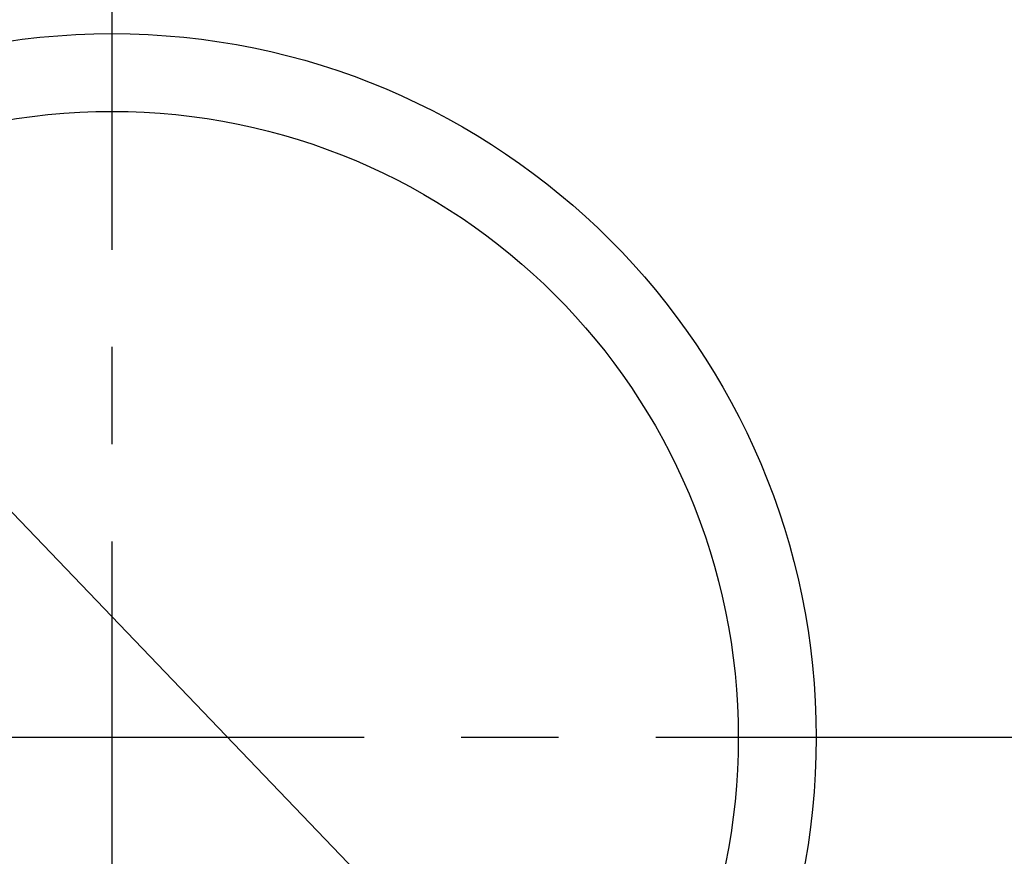
# Model space of a CAD drawing. Extents: x 28111 to 54233, y 210 to 8610.
# Drawn here: x 45100 to 45227, y 6986 to 7094 of the extents above; entities that cross this region are included whole.
import ezdxf

# ---------------------------------------------------------------- set-up
doc = ezdxf.new("R2010")
doc.units = 0
doc.header["$LTSCALE"] = 50
doc.header["$MEASUREMENT"] = 0
doc.linetypes.add('CENTER', pattern=[2, 1.25, -0.25, 0.25, -0.25])
doc.layers.get('0').update_dxf_attribs({"linetype": 'CONTINUOUS'})
doc.layers.add('150-機器', color=8, linetype='CONTINUOUS')
doc.layers.add('160-文字', color=254, linetype='CONTINUOUS')
doc.styles.add('KH001', font='txt')
doc.dimstyles.new('KH1xx030', dxfattribs={"dimscale": 30, "dimtxt": 2, "dimasz": 0.6, "dimexe": 0.3, "dimexo": 1.2, "dimgap": 0.5, "dimtad": 3, "dimdec": 1, "dimdsep": 46, "dimlunit": 6, "dimtxsty": 'KH001', "dimblk": 'DOT', "dimcen": 1, "dimdle": 1, "dimclrd": 256, "dimclre": 256, "dimclrt": 256, "dimadec": 0, "dimazin": 0, "dimtfac": 1, "dimtdec": 1, "dimtix": 1, "dimtmove": 2, "dimatfit": 3, "dimldrblk": 'CLOSEDBLANK', "dimfxl": 1, "dimtolj": 1, "dimtzin": 0, "dimlwd": -1, "dimlwe": -1, "dimarcsym": 0})

# ---------------------------------------------------------------- blocks, each defined once
blk = doc.blocks.new('_ClosedBlank')
at = {"color": 0, "linetype": 'ByBlock', "lineweight": -2}
for p, q in [((-1, 0.1667), (0, 0)), ((-1, 0.1667), (-1, -0.1667)), ((0, 0), (-1, -0.1667))]:
    blk.add_line(p, q, dxfattribs=at)
blk = doc.blocks.new('_Dot')
at = {"color": 0, "linetype": 'ByBlock', "lineweight": -2}
blk.add_line((-0.5, 0), (-1, 0), dxfattribs=at)
at = {"color": 0, "linetype": 'ByBlock', "const_width": 0.5}
blk.add_lwpolyline([(-0.25, 0, 1), (0.25, 0, 1)], format="xyb", close=True, dxfattribs=at)

msp = doc.modelspace()

# ---------------------------------------------------------------- linework, layer by layer
at = {"layer": '150-機器', "color": 161, "linetype": 'CENTER'}
for p, q in [((45112.32, 7126.79), (45112.32, 6876.34)), ((45244.72, 7001.57), (44979.92, 7001.57))]:
    msp.add_line(p, q, dxfattribs=at)
at = {"layer": '150-機器', "color": 13}
for radius in [90.5, 80.5]:
    msp.add_circle((45112.32, 7001.57), radius, dxfattribs=at)

# ---------------------------------------------------------------- leaders
at = {"layer": '160-文字', "annotation_type": 0, "has_hookline": 1, "hookline_direction": 0}
for points, text_width in [([(44256.24, 7312.6), (45328.94, 5473.48), (45346.94, 5473.48)], 1240.2), ([(44525.14, 7305.83), (45890.03, 5797), (45908.03, 5797)], 1630.05), ([(44842.31, 7298.95), (45909.13, 6185.4), (45927.13, 6185.4)], 963.96), ([(45187.45, 7291.57), (45929.65, 6739.66), (45947.65, 6739.66)], 735.84)]:
    msp.add_leader(points, dimstyle='KH1xx030', override={"dimgap": 0.5, "dimtad": 1}, dxfattribs=dict(at, text_width=text_width))
at = {"layer": '160-文字'}
msp.add_leader([(45086, 7295.33), (45909.13, 6185.4)], dimstyle='KH1xx030', override={"dimgap": 0.5, "dimtad": 1}, dxfattribs=at)

doc.saveas('drawing.dxf')
